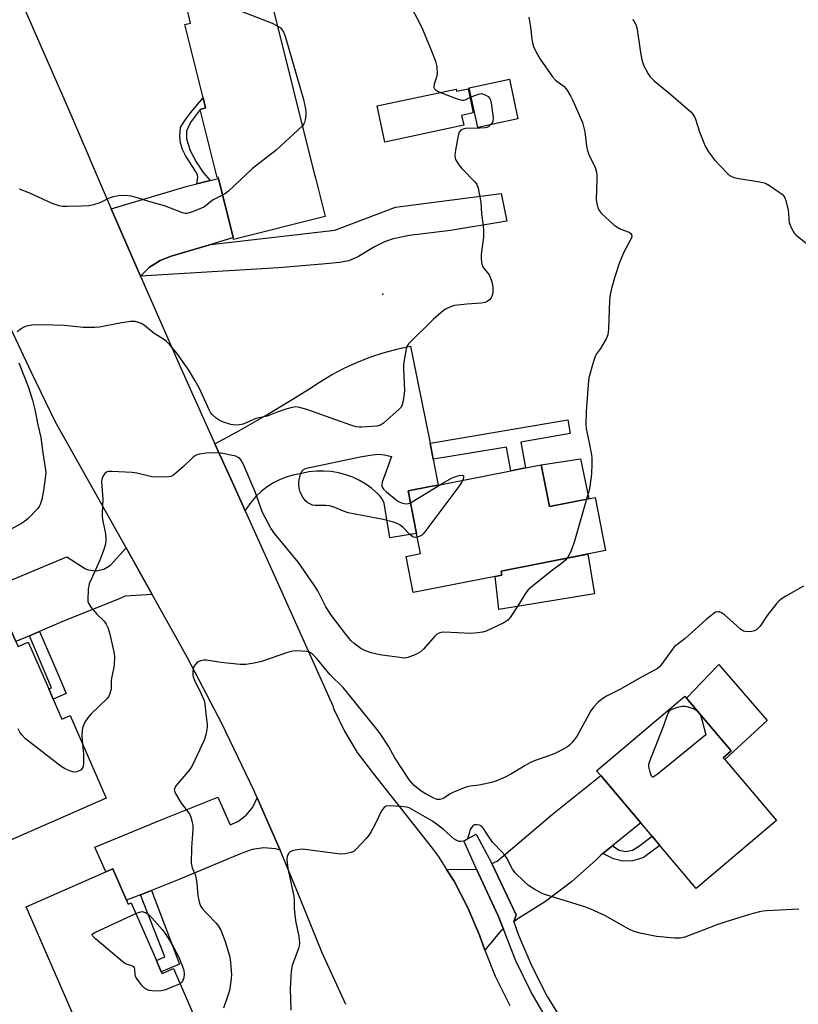
# Model space of a CAD drawing. Units: inches. Extents: x 1327760 to 1333760, y 505447 to 509447.
# Drawn here: x 1330321 to 1330561, y 508885 to 509189 of the extents above; entities that cross this region are included whole.
import ezdxf

# ---------------------------------------------------------------- set-up
doc = ezdxf.new("R2010")
doc.units = ezdxf.units.IN
doc.header["$MEASUREMENT"] = 0
for name, color, linetype in [('BLDG-Footprint', 5, 'Continuous'), ('CULTRL-Pad', 6, 'Continuous'), ('ELEV-Spot Elevation', 7, 'Continuous'), ('TRANS-Driveway', 251, 'Continuous'), ('TRANS-Non Street Sidewalk', 7, 'Continuous'), ('TRANS-Road', 130, 'Continuous'), ('TRANS-Street Sidewalk', 7, 'Continuous'), ('Undefined', 1, 'Continuous')]:
    doc.layers.add(name, color=color, linetype=linetype)

msp = doc.modelspace()

# ---------------------------------------------------------------- linework, layer by layer
at = {"layer": 'BLDG-Footprint'}
for points, elevation in [([(1330387.42, 509197.42), (1330388.89, 509191.57), (1330398.37, 509193.94), (1330411.61, 509141.11), (1330411.84, 509140.19), (1330414.85, 509128.21), (1330386.6, 509121.13), (1330386.45, 509121.71), (1330381.88, 509139.97), (1330381.79, 509140.33), (1330381.52, 509140.27), (1330376.24, 509161.31), (1330377.94, 509161.73), (1330377.15, 509164.88), (1330371.49, 509187.47), (1330373.31, 509187.93), (1330371.9, 509193.53)], 276.16), ([(1330474.42, 509158.38), (1330461.97, 509155.73), (1330459.37, 509167.95), (1330471.82, 509170.6)], 273.45), ([(1330459, 509167.67), (1330460.58, 509160.21), (1330457, 509159.45), (1330457.65, 509156.38), (1330433.25, 509151.2), (1330430.89, 509162.36), (1330455.28, 509167.54), (1330455.42, 509166.91)], 274.28), ([(1330481.63, 509051.59), (1330484.16, 509038.68), (1330498.27, 509041.46), (1330501.49, 509025.09), (1330482.17, 509021.29), (1330469.19, 509018.73), (1330469.44, 509017.49), (1330467.42, 509017.09), (1330442.09, 509012.11), (1330439.89, 509023.28), (1330444.31, 509024.15), (1330443.09, 509030.36), (1330440.51, 509043.5), (1330447.3, 509044.83), (1330449.8, 509045.33), (1330472.19, 509049.73), (1330476.79, 509050.64)], 273.03), ([(1330319.35, 508996.99), (1330320.01, 508995.48), (1330323.18, 508996.86), (1330329.49, 508982.39), (1330330.86, 508979.25), (1330333.56, 508973.06), (1330336.08, 508974.16), (1330347.21, 508948.62), (1330315.09, 508934.61), (1330314.85, 508935.17), (1330307.89, 508951.13), (1330288.72, 508995.08), (1330314.17, 509006.18), (1330315.15, 509006.61)], 271.29), ([(1330554.26, 508941.75), (1330529.5, 508920.77), (1330518.25, 508934.05), (1330515.83, 508936.9), (1330512.33, 508941.03), (1330499.97, 508955.62), (1330498.7, 508957.11), (1330525.94, 508980.19), (1330526.5, 508979.53), (1330540.31, 508963.23), (1330537.84, 508961.13), (1330538.3, 508960.58)], 269.37), ([(1330353.52, 508917.16), (1330354.05, 508915.96), (1330354.95, 508916.36), (1330362.72, 508898.56), (1330364.25, 508895.07), (1330364.48, 508894.52), (1330367.97, 508896.05), (1330379.36, 508869.96), (1330350.45, 508857.34), (1330349.25, 508860.08), (1330336.9, 508854.69), (1330329.92, 508870.66), (1330342.01, 508875.94), (1330339.9, 508880.77), (1330337.9, 508879.9), (1330322.5, 508915.16), (1330347.11, 508925.91), (1330349.29, 508926.86)], 270.59)]:
    msp.add_lwpolyline(points, close=True, dxfattribs=dict(at, elevation=elevation))
at = {"layer": 'CULTRL-Pad'}
for points in [[(1330496.3, 509041.07), (1330484.16, 509038.68), (1330481.63, 509051.59), (1330493.73, 509053.44)], [(1330498.02, 509011.77), (1330468.54, 509006.91), (1330468.33, 509008.84), (1330467.42, 509017.09), (1330469.44, 509017.49), (1330469.19, 509018.73), (1330482.16, 509021.29), (1330496.04, 509024.01)], [(1330551.35, 508972.62), (1330538.3, 508960.58), (1330537.84, 508961.13), (1330540.31, 508963.23), (1330526.5, 508979.52), (1330535.91, 508989.41), (1330536.42, 508989.94), (1330536.94, 508989.34)]]:
    msp.add_lwpolyline(points, close=True, dxfattribs=at)
at = {"layer": 'ELEV-Spot Elevation'}
msp.add_point((1330432.72, 509104.27, 274.87), dxfattribs=at)
at = {"layer": 'TRANS-Driveway'}
for points in [[(1330379.51, 509119.63), (1330367.3, 509115.99), (1330363.95, 509114.67), (1330360.65, 509112.57), (1330357.84, 509109.84), (1330350.51, 509126.61), (1330348.79, 509130.62), (1330371.97, 509137.47), (1330375.25, 509138.29), (1330379.31, 509139.32), (1330381.88, 509139.97), (1330386.45, 509121.71), (1330385.61, 509121.46), (1330384.57, 509121.15)], [(1330357.84, 509109.84), (1330360.65, 509112.57), (1330363.95, 509114.67), (1330367.3, 509115.99), (1330379.51, 509119.63), (1330417.87, 509124.04), (1330436.62, 509131.14), (1330469.25, 509135.34), (1330471, 509126.81), (1330453.62, 509123.87), (1330440.9, 509122.34), (1330435.91, 509121.33), (1330433.16, 509120.41), (1330430.15, 509118.82), (1330425.15, 509115.85), (1330422.19, 509114.54), (1330419.29, 509113.98), (1330413.9, 509113.51), (1330400.44, 509112.42)], [(1330447.26, 509058.3), (1330447.61, 509056.57), (1330448.24, 509053.33), (1330449.8, 509045.33), (1330447.3, 509044.84), (1330440.51, 509043.5), (1330443.09, 509030.36), (1330434.84, 509029.02), (1330433.06, 509039.77), (1330432.55, 509040.88), (1330431.86, 509041.88), (1330431.01, 509042.74), (1330429.28, 509044.24), (1330427.41, 509045.58), (1330425.44, 509046.74), (1330423.36, 509047.72), (1330421.21, 509048.5), (1330418.99, 509049.09), (1330416.73, 509049.47), (1330414.44, 509049.64), (1330412.15, 509049.61), (1330409.87, 509049.36), (1330407.62, 509048.91), (1330405.33, 509048.52), (1330403.1, 509047.9), (1330400.94, 509047.06), (1330398.87, 509046.01), (1330396.92, 509044.77), (1330395.09, 509043.35), (1330393.42, 509041.75), (1330391.91, 509039.99), (1330390.57, 509038.1), (1330390.16, 509037.35), (1330387.14, 509044.05), (1330385.19, 509048.36), (1330382.25, 509054.88), (1330380.82, 509058.04), (1330387.49, 509061.66), (1330396.16, 509066.61), (1330404.72, 509071.76), (1330409.78, 509074.95), (1330413.16, 509077.09), (1330416.87, 509079.33), (1330420.7, 509081.36), (1330423.46, 509082.63), (1330424.64, 509083.17), (1330428.67, 509084.77), (1330432.79, 509086.13), (1330436.97, 509087.27), (1330439.21, 509087.75), (1330441.21, 509088.18), (1330442.04, 509084.06)], [(1330361.46, 509011.5), (1330353.07, 509011.03), (1330351.04, 509010.12), (1330334.27, 509003.41), (1330326.62, 509000.12), (1330323.56, 508998.8), (1330319.35, 508996.99), (1330315.15, 509006.61), (1330314.17, 509006.18), (1330311.09, 509013.16), (1330335.08, 509023.18), (1330340.84, 509019.5), (1330341.76, 509019.17), (1330344.14, 509018.87), (1330346.49, 509019.36), (1330348.55, 509020.58), (1330353.35, 509025.93)], [(1330503.69, 508934.03), (1330500.63, 508931.55), (1330499.88, 508930.94), (1330498.46, 508929.56), (1330490.93, 508922.88), (1330482.9, 508916.81), (1330474.42, 508911.39), (1330473.13, 508910.48), (1330473.85, 508912.7), (1330466.38, 508928.5), (1330468.02, 508929.17), (1330485.03, 508943.69), (1330499.97, 508955.62), (1330512.33, 508941.03)], [(1330393.9, 508948.76), (1330400.96, 508932.65), (1330399.5, 508933), (1330395.9, 508933.29), (1330392.33, 508932.8), (1330388.95, 508931.54), (1330369.43, 508923.42), (1330361.2, 508920.18), (1330357.86, 508918.87), (1330353.52, 508917.16), (1330349.29, 508926.86), (1330347.11, 508925.91), (1330343.72, 508933.59), (1330364.25, 508942.01), (1330381.73, 508949.02), (1330385.54, 508940.48), (1330387.84, 508941.49), (1330390.44, 508943.39), (1330392.5, 508945.86)], [(1330469.95, 508908.24), (1330469.13, 508907.66), (1330464.23, 508901.7), (1330463.64, 508903.18), (1330462.56, 508906.35), (1330458.98, 508914.85), (1330454.7, 508923.02), (1330452.35, 508926.69), (1330461.61, 508926.76), (1330468.33, 508912.33)]]:
    msp.add_lwpolyline(points, close=True, dxfattribs=at)
at = {"layer": 'TRANS-Non Street Sidewalk'}
for points in [[(1330379.31, 509139.32), (1330375.25, 509138.29), (1330375.49, 509140.23), (1330375.43, 509141.09), (1330374.82, 509142.21), (1330371.82, 509146.86), (1330370.78, 509148.9), (1330370.23, 509151), (1330369.94, 509153.17), (1330370.2, 509155.7), (1330371.32, 509157.55), (1330373.25, 509160.19), (1330377.15, 509164.88), (1330377.94, 509161.73), (1330376.24, 509161.31), (1330373.46, 509157.58), (1330372.51, 509155.78), (1330372.07, 509154.53), (1330372.06, 509152.17), (1330373.19, 509148.58), (1330375.04, 509145.11), (1330377.23, 509141.83)], [(1330448.24, 509053.33), (1330447.61, 509056.57), (1330447.26, 509058.3), (1330449.77, 509058.72), (1330489.78, 509065.5), (1330490.52, 509061.24), (1330475.29, 509058.57), (1330476.79, 509050.64), (1330472.19, 509049.73), (1330470.87, 509057.07), (1330450.94, 509053.77)], [(1330323.56, 508998.8), (1330326.62, 509000.12), (1330331.94, 508987.82), (1330334.84, 508981.01), (1330330.86, 508979.25), (1330329.49, 508982.39), (1330330.29, 508982.76)], [(1330500.63, 508931.55), (1330503.69, 508934.03), (1330503.92, 508933.79), (1330505.69, 508932.66), (1330507.76, 508932.25), (1330509.83, 508932.62), (1330511.62, 508933.72), (1330515.83, 508936.9), (1330518.25, 508934.05), (1330513.54, 508930.59), (1330512.63, 508930.14), (1330509.77, 508929.28), (1330506.78, 508929.2), (1330503.88, 508929.9)], [(1330357.86, 508918.87), (1330361.2, 508920.18), (1330369.92, 508897.42), (1330364.25, 508895.07), (1330362.72, 508898.56), (1330365.36, 508899.67)]]:
    msp.add_lwpolyline(points, close=True, dxfattribs=at)
at = {"layer": 'TRANS-Road'}
for points in [[(1330421.24, 508884.96), (1330413.92, 508900.9), (1330407.32, 508917.14), (1330402.04, 508930.17), (1330400.96, 508932.65), (1330393.9, 508948.76), (1330392.87, 508951.11), (1330382.98, 508971.72), (1330372.39, 508991.97), (1330369.8, 508996.64), (1330361.46, 509011.5), (1330353.35, 509025.93), (1330331.46, 509064.9), (1330324.13, 509080.03), (1330318.52, 509092.12), (1330309.97, 509110.58), (1330308.67, 509113.58), (1330296.54, 509141.45), (1330286.53, 509164.26), (1330260.46, 509223.41)], [(1330311.97, 509214.99), (1330335.62, 509161.32), (1330348.79, 509130.62), (1330350.51, 509126.61), (1330357.84, 509109.84), (1330369.98, 509082.08), (1330380.82, 509058.04), (1330382.25, 509054.88), (1330385.19, 509048.36), (1330387.14, 509044.05), (1330390.16, 509037.35), (1330400.13, 509015.23), (1330417.19, 508977.14), (1330417.49, 508976.37), (1330420.8, 508969.38), (1330424.8, 508962.77), (1330429.46, 508956.59), (1330447.95, 508933.24), (1330449.73, 508930.78), (1330452.35, 508926.69), (1330454.7, 508923.02), (1330458.98, 508914.85), (1330462.56, 508906.35), (1330463.64, 508903.18), (1330464.23, 508901.7), (1330467.42, 508893.73), (1330471.92, 508884.61)]]:
    msp.add_lwpolyline(points, dxfattribs=at)
at = {"layer": 'TRANS-Street Sidewalk'}
msp.add_lwpolyline([(1330483.6, 508879.89), (1330478.34, 508888.99), (1330473.78, 508898.46), (1330469.95, 508908.24), (1330468.33, 508912.33), (1330461.61, 508926.76), (1330457.69, 508935.54), (1330461.55, 508937.55), (1330466.38, 508928.5), (1330473.85, 508912.7), (1330473.13, 508910.48), (1330474.59, 508906.42), (1330478.68, 508896.76), (1330483.48, 508887.42), (1330488.97, 508878.48)], dxfattribs=at)
at = {"layer": 'Undefined'}
for p, q in [((1330459.58, 509164.95, 274), (1330459.97, 509165.13, 274)), ((1330441.22, 509039.87, 274), (1330450.44, 509045.45, 274))]:
    msp.add_line(p, q, dxfattribs=at)
for points, elevation in [([(1330388.97, 509191.59), (1330398.49, 509187.89), (1330400.08, 509187.14)], 276), ([(1330440.9, 509193.74), (1330444.08, 509187.85), (1330444.95, 509186.02), (1330447.44, 509180.13), (1330448.9, 509176.19), (1330449.36, 509174.47), (1330449.43, 509172.41), (1330449.26, 509171.25), (1330448.51, 509169.05), (1330448.43, 509168.51), (1330448.47, 509168.07), (1330448.62, 509167.67), (1330448.91, 509167.32), (1330449.59, 509166.9), (1330450.5, 509166.52)], 274), ([(1330477.8, 509189.81), (1330478.3, 509186.7), (1330478.79, 509182.26), (1330479.19, 509180.7), (1330479.83, 509179.37), (1330481.29, 509176.8), (1330485.04, 509171.31), (1330485.98, 509170.27), (1330488.66, 509168.33), (1330489.23, 509167.7), (1330489.72, 509167), (1330490.75, 509165.28), (1330491.41, 509164), (1330494.32, 509157.23), (1330495.04, 509154.33), (1330495.62, 509149.94), (1330495.91, 509148.52), (1330496.63, 509146.7), (1330498, 509144.11), (1330498.38, 509143.04), (1330498.66, 509141.94), (1330498.75, 509141.1), (1330498.78, 509139.67), (1330498.58, 509133.41), (1330498.73, 509132.28), (1330499.12, 509130.92), (1330499.59, 509130.02), (1330500.22, 509129.2), (1330504.05, 509125.66), (1330504.98, 509125.01), (1330506.23, 509124.34), (1330508.73, 509123.36), (1330509.29, 509122.96), (1330509.52, 509122.63), (1330509.57, 509122), (1330509.31, 509121.27), (1330507.08, 509117.24), (1330505.74, 509114.06), (1330504.23, 509109.3), (1330503.3, 509106.03), (1330502.92, 509104.11), (1330502.69, 509102.44), (1330502.37, 509093.47), (1330502.16, 509091.72), (1330501.74, 509090.68), (1330500.63, 509088.69), (1330499.88, 509087.48), (1330498.69, 509085.81), (1330498.27, 509085.06), (1330497.62, 509083.16), (1330496.31, 509078.45), (1330496.06, 509076.22), (1330495.45, 509068.16), (1330495.33, 509064.17), (1330495.5, 509062.73), (1330496.43, 509058.37), (1330497.12, 509054.68), (1330497.24, 509053.61), (1330497.26, 509051.93), (1330497.08, 509048.68), (1330496.62, 509044.84), (1330496.37, 509043.7), (1330495.56, 509040.92)], 272), ([(1330509.79, 509189.06), (1330510.34, 509188.4), (1330510.76, 509187.66), (1330511.07, 509186.86), (1330511.27, 509186.01), (1330512.27, 509178.88), (1330512.72, 509176.62), (1330513.32, 509174.7), (1330514.63, 509172.23), (1330515.28, 509171.33), (1330516.47, 509170.15), (1330521.67, 509165.86), (1330526.97, 509161.31), (1330527.79, 509160.55), (1330528.31, 509159.93), (1330528.92, 509159.04), (1330529.29, 509158.3), (1330530.49, 509154.38), (1330532.2, 509149.91), (1330533.25, 509148.2), (1330535.15, 509145.68), (1330539.02, 509141.6), (1330539.69, 509141.03), (1330540.41, 509140.59), (1330541.19, 509140.27), (1330542.04, 509140.06), (1330549.11, 509138.97), (1330550.83, 509138.55), (1330552.11, 509137.83), (1330555.06, 509135.79), (1330556, 509135.08), (1330556.58, 509134.46), (1330556.85, 509133.97), (1330557.14, 509133.16), (1330557.78, 509130.59), (1330557.96, 509129.44), (1330558.08, 509127.19), (1330558.23, 509126.36), (1330558.74, 509125.01), (1330559.38, 509123.71), (1330559.84, 509122.99), (1330560.24, 509122.56), (1330563.94, 509119.58)], 270), ([(1330400.08, 509187.14), (1330400.94, 509186.54), (1330401.46, 509185.99), (1330401.96, 509185.14), (1330402.47, 509183.93), (1330408.19, 509164.34), (1330408.76, 509161.45), (1330408.89, 509160.29), (1330408.88, 509159.45), (1330408.73, 509158.07), (1330408.53, 509157.29), (1330408.29, 509156.81), (1330407.82, 509156.23)], 276), ([(1330450.5, 509166.52), (1330455.68, 509164.59), (1330457.04, 509164.19), (1330457.58, 509164.16), (1330458.12, 509164.28), (1330459.58, 509164.95)], 274), ([(1330459.97, 509165.13), (1330462.19, 509165.99), (1330462.73, 509166.13), (1330463.27, 509166.16), (1330463.77, 509166.04), (1330464.5, 509165.69), (1330465.17, 509165.23), (1330465.7, 509164.66), (1330465.93, 509164.17), (1330466.13, 509163.35), (1330466.76, 509158.71), (1330466.68, 509157.62), (1330466.45, 509157.14), (1330466.02, 509156.59)], 274), ([(1330466.02, 509156.59), (1330465.28, 509155.95), (1330464.78, 509155.72), (1330464.24, 509155.59), (1330462.5, 509155.45), (1330458.16, 509155.4), (1330457.38, 509155.23), (1330456.75, 509154.84), (1330456.29, 509154.25), (1330455.95, 509153.2), (1330455.1, 509148.66), (1330454.93, 509147.05), (1330455, 509146.27), (1330455.16, 509145.78), (1330456.13, 509144.15), (1330457.06, 509143.05), (1330461.22, 509138.8), (1330461.71, 509138.09), (1330462.1, 509137.01), (1330462.93, 509132.67), (1330463.14, 509129.07), (1330463.7, 509125.32), (1330463.81, 509124.15), (1330463.76, 509121.8), (1330463.06, 509116.64), (1330463.04, 509115.47), (1330463.15, 509114.01), (1330463.32, 509113.17), (1330463.54, 509112.66), (1330464.03, 509111.96), (1330465.47, 509110.25), (1330465.87, 509109.49), (1330466.28, 509108.4), (1330466.58, 509107.27), (1330466.7, 509106.09), (1330466.67, 509104.91), (1330466.42, 509103.85), (1330466.09, 509103.14), (1330465.6, 509102.53), (1330464.92, 509102.03), (1330464.14, 509101.68), (1330463.01, 509101.48), (1330458.62, 509101.18), (1330454.85, 509100.78), (1330453.53, 509100.38), (1330452.08, 509099.66), (1330450.67, 509098.62), (1330448.2, 509096.48), (1330440.65, 509088.9), (1330440.14, 509088.14), (1330439.86, 509087.33), (1330439.04, 509082.66), (1330439.01, 509081.19), (1330439.33, 509074.4), (1330439.08, 509072.08), (1330438.68, 509070.11), (1330438.31, 509069.37), (1330437.75, 509068.72), (1330432.87, 509064.41), (1330431.91, 509063.81), (1330430.83, 509063.55), (1330426.2, 509063.23), (1330425.34, 509063.22), (1330424.49, 509063.31), (1330422.81, 509063.81), (1330409.18, 509068.63), (1330406.91, 509069.29), (1330405.77, 509069.45), (1330404.64, 509069.3), (1330402.69, 509068.74), (1330399.99, 509067.82), (1330396.99, 509066.64), (1330393.46, 509065.88), (1330389.5, 509064.12), (1330388.44, 509063.92), (1330387.36, 509063.86), (1330386.55, 509063.89), (1330385.7, 509064.06), (1330383.18, 509064.87), (1330382.11, 509065.35), (1330381.2, 509065.99), (1330379.95, 509067.14), (1330379.47, 509067.76), (1330379.14, 509068.35), (1330375.93, 509075.3), (1330374.76, 509077.51), (1330372.73, 509080.76), (1330369.03, 509086.08), (1330366.92, 509088.59), (1330365.88, 509089.64), (1330364.92, 509090.32), (1330362.06, 509092.08), (1330359.06, 509094.55), (1330358.07, 509095.17), (1330357.26, 509095.49), (1330356.15, 509095.79), (1330355.58, 509095.86), (1330354.71, 509095.83), (1330351.48, 509095.29), (1330345.19, 509094.08), (1330343.73, 509093.93), (1330340.15, 509094.01), (1330334.4, 509094.57), (1330327.44, 509094.81), (1330324.27, 509094.68), (1330322.61, 509094.42), (1330321.84, 509094.09), (1330321.12, 509093.63), (1330319.75, 509092.59)], 274), ([(1330407.82, 509156.23), (1330399.68, 509148.74), (1330392.39, 509143.01), (1330385.05, 509136.1), (1330384.13, 509135.37), (1330383.16, 509134.84)], 276), ([(1330383.16, 509134.84), (1330380.24, 509133.38), (1330379.43, 509132.76), (1330378.13, 509131.58), (1330377.44, 509131.13), (1330373.85, 509129.66), (1330372.18, 509129.18), (1330371.63, 509129.19), (1330370.8, 509129.38), (1330365.27, 509131.52), (1330360.41, 509132.84), (1330356.53, 509134.14), (1330354.89, 509134.51), (1330353.25, 509134.73), (1330351.03, 509134.63), (1330349.42, 509134.35), (1330348.19, 509133.87), (1330345.25, 509132.48), (1330343.31, 509131.87), (1330341.89, 509131.54), (1330339.58, 509131.4), (1330335.22, 509131.3), (1330333.78, 509131.34), (1330332.67, 509131.55), (1330330.51, 509132.27), (1330323.69, 509135.44), (1330320.43, 509136.7)], 276), ([(1330320.2, 509083.01), (1330323.15, 509075.8), (1330324.52, 509071.58), (1330325.18, 509068.69), (1330326.08, 509063.88), (1330327.08, 509059.99), (1330327.7, 509055.23), (1330328.42, 509050.6), (1330328.54, 509049.24), (1330328.41, 509047.48), (1330327.91, 509043.67), (1330327.32, 509040.88), (1330326.82, 509039.28), (1330326.5, 509038.69), (1330325.97, 509038), (1330323.18, 509035.01), (1330322.04, 509034.1), (1330321.07, 509033.47), (1330317.48, 509031.55)], 274), ([(1330489.59, 509022.75), (1330489.12, 509022.18), (1330488.28, 509021.4), (1330484.72, 509018.72), (1330478.9, 509014.14), (1330477.56, 509012.99), (1330476.85, 509012.08), (1330474.42, 509008.04), (1330472.02, 509004.45), (1330471.27, 509003.61), (1330470.03, 509002.83), (1330464.62, 509000.27), (1330463.48, 508999.94), (1330462.02, 508999.67), (1330459.97, 508999.55), (1330451.54, 508999.9), (1330450.74, 508999.86), (1330450.25, 508999.74), (1330449.39, 508999.28), (1330448.74, 508998.7), (1330445.19, 508994.68), (1330444.35, 508993.86), (1330443.63, 508993.38), (1330442.84, 508992.99), (1330440.38, 508992.06), (1330439.54, 508991.92), (1330438.69, 508991.95), (1330431.77, 508992.92), (1330429.04, 508993.56), (1330427.13, 508994.21), (1330425.9, 508994.9), (1330423.86, 508996.39), (1330422.84, 508997.38), (1330421.19, 508999.37), (1330416.85, 509005.05), (1330415.07, 509007.69), (1330412.57, 509012.67), (1330411.48, 509014.42), (1330406.58, 509021.39), (1330399.33, 509030.27), (1330398.09, 509031.98), (1330395.56, 509036.81), (1330393.23, 509043.28), (1330389.64, 509051.63), (1330388.83, 509053.15), (1330388.47, 509053.56), (1330388.03, 509053.88), (1330387.31, 509054.21), (1330386.29, 509054.5), (1330383.21, 509055.1), (1330381.81, 509055.3), (1330378.07, 509055.15), (1330376.09, 509054.9), (1330375.03, 509054.51), (1330374.1, 509053.93), (1330371.06, 509051.07), (1330368, 509048.39), (1330367.28, 509047.99), (1330366.48, 509047.82), (1330363.63, 509047.78), (1330361.34, 509047.89), (1330356.71, 509049), (1330355.24, 509049.21), (1330348.95, 509049.5), (1330348.09, 509049.48), (1330347.55, 509049.38), (1330346.93, 509048.98), (1330346.32, 509048.14), (1330345.88, 509047.16), (1330345.75, 509046.33), (1330346.24, 509041.02), (1330345.99, 509036.69), (1330346.01, 509035.59), (1330346.19, 509034.21), (1330347.04, 509030.24), (1330347.12, 509028.52), (1330347.03, 509027.1), (1330346.54, 509025.42), (1330345.31, 509022.12), (1330342.54, 509016.21), (1330341.98, 509014.84), (1330341.69, 509013.14), (1330341.55, 509009.94), (1330341.61, 509009.39), (1330341.77, 509008.87), (1330342.51, 509007.68), (1330344.33, 509005.44), (1330346.6, 509003.27), (1330347.24, 509002.37), (1330347.74, 509001.39), (1330348.25, 508999.68), (1330349.6, 508993.83), (1330349.75, 508992.37), (1330349.7, 508989.73), (1330349.53, 508988.58), (1330348.85, 508985.75), (1330348.76, 508985), (1330348.74, 508982.27), (1330348.28, 508980.7), (1330347.92, 508979.97), (1330347.43, 508979.3), (1330342.58, 508974.75), (1330341.52, 508973.49), (1330340.61, 508972.14), (1330339.97, 508970.68), (1330339.77, 508969.63), (1330339.72, 508967.96), (1330339.93, 508965.32)], 272), ([(1330443.32, 509029.21), (1330442.62, 509029.13), (1330441.93, 509029.37), (1330441.04, 509030.08), (1330438.94, 509032.21), (1330438.05, 509032.98), (1330437.31, 509033.39), (1330435.94, 509033.87), (1330432.82, 509034.69), (1330421.93, 509036.77), (1330420.55, 509037.24), (1330417.33, 509038.59), (1330416.24, 509038.94), (1330415.11, 509039.06), (1330411.77, 509038.98), (1330411, 509039.1), (1330410.49, 509039.3), (1330409.53, 509039.88), (1330408.68, 509040.6), (1330408, 509041.55), (1330407.17, 509043.11), (1330406.9, 509043.91), (1330406.73, 509045.25), (1330406.76, 509046.3), (1330406.93, 509047.32), (1330407.28, 509048.64), (1330407.7, 509049.58), (1330408.16, 509050.08), (1330409.12, 509050.5), (1330425.64, 509053.99), (1330429.38, 509054.67), (1330431.39, 509054.89), (1330433.21, 509054.61), (1330435.35, 509054.1), (1330432.5, 509046.2), (1330432.33, 509045.41), (1330432.36, 509044.92), (1330432.44, 509044.69), (1330432.93, 509044.06), (1330433.79, 509043.27), (1330436.79, 509040.77), (1330437.77, 509040.11), (1330438.78, 509039.73), (1330439.84, 509039.55), (1330440.62, 509039.63), (1330441.22, 509039.87)], 274), ([(1330450.44, 509045.45), (1330453.84, 509047.46), (1330454.89, 509047.9), (1330456.21, 509048.28), (1330457.05, 509048.37), (1330457.38, 509048.3), (1330457.6, 509048.13), (1330457.64, 509047.59), (1330457.37, 509046.82)], 274), ([(1330457.37, 509046.82), (1330457, 509046.15), (1330456.11, 509044.91), (1330445.7, 509030.9), (1330445.11, 509030.23), (1330444.59, 509029.8), (1330443.88, 509029.4), (1330443.32, 509029.21)], 274), ([(1330495.56, 509040.92), (1330491.9, 509027.99), (1330490.93, 509025.34), (1330490.08, 509023.56), (1330489.59, 509022.75)], 272), ([(1330562.64, 509014.15), (1330557.17, 509011.06), (1330555.67, 509010.1), (1330555.01, 509009.51), (1330554.42, 509008.84), (1330551.43, 509005.09), (1330550.72, 509004.12), (1330549.66, 509002.37), (1330549.16, 509001.68), (1330548.17, 509000.72), (1330547.46, 509000.32), (1330546.61, 509000.12), (1330545.44, 509000.01), (1330544.6, 509000.07), (1330544.09, 509000.25), (1330543.19, 509000.87), (1330539.98, 509003.77), (1330538.19, 509005.26), (1330537.28, 509005.92), (1330536.57, 509006.22), (1330536.13, 509006.22), (1330535.47, 509006.04), (1330534.98, 509005.76), (1330532.47, 509003.68), (1330526.03, 508997.95), (1330523.45, 508996.05), (1330522.81, 508995.49), (1330522.1, 508994.64), (1330518.94, 508990.2), (1330518.19, 508989.29), (1330517.55, 508988.72), (1330516.6, 508988.13), (1330512.55, 508986), (1330505.91, 508982.19), (1330501.78, 508980.13), (1330500.35, 508979.18), (1330499.21, 508978.27), (1330497.75, 508976.79), (1330496.88, 508975.63), (1330492.72, 508967.88), (1330491.11, 508965.89), (1330490.32, 508965.07), (1330489.7, 508964.54), (1330488.11, 508963.54), (1330485.78, 508962.5), (1330483.67, 508961.63), (1330479.71, 508960.25), (1330478.11, 508959.6), (1330476.65, 508958.79), (1330473.49, 508956.76), (1330472.26, 508956.06), (1330470.48, 508955.15), (1330467.57, 508953.91), (1330466.19, 508953.46), (1330463.86, 508952.94), (1330462.4, 508952.7), (1330459.63, 508952.42), (1330458.33, 508952.1), (1330454.3, 508950.41), (1330453.26, 508949.85), (1330451.69, 508948.75), (1330451, 508948.41), (1330450.29, 508948.22), (1330449.48, 508948.26), (1330448.39, 508948.63), (1330446.28, 508949.78), (1330444.55, 508950.86), (1330442.36, 508952.58), (1330441.59, 508953.37), (1330440.88, 508954.26), (1330436.36, 508961.08), (1330434.5, 508964.47), (1330432.67, 508967.43), (1330431.86, 508968.63), (1330430.83, 508969.96), (1330420.45, 508982.78), (1330416.44, 508986.74), (1330412.23, 508991.89), (1330410.95, 508993.13), (1330410.01, 508993.76), (1330409.22, 508993.97), (1330407.79, 508994.07), (1330405.48, 508994.1), (1330404.34, 508993.97), (1330402.95, 508993.56), (1330395.23, 508990.83), (1330392.97, 508990.31), (1330390.4, 508989.88), (1330388.64, 508989.91), (1330382.69, 508990.51), (1330378.23, 508991.26), (1330377.41, 508991.23), (1330376.34, 508991.05), (1330375.61, 508990.79), (1330375.19, 508990.49), (1330374.55, 508989.61), (1330374.1, 508988.59), (1330373.95, 508987.77), (1330374, 508986.65), (1330374.1, 508986.1), (1330374.4, 508985.33), (1330376.72, 508980.72), (1330377.47, 508978.85), (1330377.69, 508977.73), (1330377.96, 508974.71), (1330378.39, 508971.53), (1330378.44, 508970.71), (1330378.36, 508969.88), (1330377.98, 508968.23), (1330377.45, 508966.61), (1330373.93, 508958.82), (1330372.96, 508957.41), (1330368.82, 508952.54), (1330368.39, 508951.85), (1330368.26, 508951.14), (1330368.39, 508950.64), (1330368.74, 508949.88), (1330370.39, 508947.08), (1330372.95, 508943.82), (1330373.4, 508942.82), (1330373.71, 508941.72), (1330373.96, 508940.27), (1330374.03, 508939.11), (1330373.55, 508933.32), (1330373.51, 508928.55), (1330373.81, 508927.19), (1330374.7, 508925.15), (1330375.07, 508923.81), (1330375.26, 508922.38), (1330375.51, 508918.51), (1330376.02, 508916.27), (1330376.44, 508915.23), (1330376.93, 508914.53), (1330378.29, 508913.04), (1330381.21, 508910.09), (1330381.89, 508909.18), (1330382.6, 508907.9), (1330383.97, 508904.43), (1330385.39, 508899.72), (1330385.64, 508897.98), (1330385.91, 508894.17), (1330385.75, 508892.17), (1330385.29, 508889.34), (1330384.62, 508887.11), (1330383.45, 508883.81)], 270), ([(1330339.93, 508965.32), (1330340.19, 508962.29), (1330340.24, 508960.84), (1330340.18, 508959.14), (1330339.97, 508958.1), (1330339.75, 508957.72), (1330339.37, 508957.36), (1330338.91, 508957.08), (1330338.14, 508956.79), (1330337.33, 508956.73), (1330336.23, 508957.01), (1330334.34, 508957.8), (1330333.33, 508958.4), (1330322.33, 508967.01), (1330321.16, 508968.19), (1330320.52, 508969.08), (1330320.05, 508970.11)], 272), ([(1330370.03, 508891.32), (1330367.97, 508890.55), (1330365.5, 508889.48), (1330364.21, 508889.14), (1330363.08, 508889.08), (1330361.33, 508889.18), (1330360.48, 508889.3), (1330359.7, 508889.55), (1330359.05, 508890.05), (1330358.47, 508890.67), (1330357.19, 508892.26), (1330356.53, 508893.2), (1330356.29, 508893.69), (1330356.16, 508894.18), (1330356.11, 508895.9), (1330355.99, 508896.28), (1330355.79, 508896.55), (1330355.19, 508896.88), (1330353.44, 508897.41), (1330352.47, 508898.01), (1330343.88, 508905.28), (1330342.99, 508906.21), (1330342.89, 508906.55), (1330342.95, 508906.7), (1330343.7, 508907.24), (1330356.39, 508913.05)], 272), ([(1330356.39, 508913.05), (1330357.53, 508913.51), (1330358.33, 508913.64), (1330359.3, 508913.37), (1330360.21, 508912.81), (1330361.45, 508911.6), (1330364.54, 508908.1), (1330365.41, 508906.9), (1330366.84, 508904.65), (1330368.02, 508902.66), (1330369.64, 508899.54), (1330370.64, 508897.17), (1330371.19, 508895.56), (1330371.31, 508894.43), (1330371.2, 508893.2), (1330370.81, 508892.19), (1330370.48, 508891.74), (1330370.03, 508891.32)], 272)]:
    msp.add_lwpolyline(points, dxfattribs=dict(at, elevation=elevation))
at = {"layer": 'Undefined', "elevation": 270}
msp.add_lwpolyline([(1330516.12, 508955.19), (1330515.96, 508955.2), (1330515.69, 508955.44), (1330515.24, 508956.65), (1330514.88, 508958.38), (1330514.86, 508958.96), (1330514.96, 508959.52), (1330515.42, 508960.91), (1330519.48, 508971.06), (1330520.55, 508974.35), (1330520.98, 508975.34), (1330521.49, 508975.91), (1330522.2, 508976.28), (1330524.08, 508976.9), (1330525.18, 508977.11), (1330526.01, 508977.06), (1330526.85, 508976.86), (1330528.49, 508976.3), (1330529.5, 508975.79), (1330530.34, 508975), (1330530.9, 508973.99), (1330531.33, 508972.58), (1330532.42, 508968.25), (1330517.4, 508955.97), (1330516.52, 508955.34)], close=True, dxfattribs=at)
at = {"layer": 'Undefined'}
msp.add_polyline3d([(1330561.14, 508914.39, 268), (1330551.27, 508913.88, 268), (1330550.11, 508913.76, 268), (1330549, 508913.54, 268), (1330545.97, 508912.74, 268), (1330538.3, 508910.43, 268), (1330535.88, 508909.58, 268), (1330531.58, 508907.87, 268), (1330525.99, 508905.79, 268), (1330524.54, 508905.49, 268), (1330522.75, 508905.41, 268), (1330517.16, 508905.94, 268), (1330512.58, 508906.89, 268), (1330510.6, 508907.39, 268), (1330509.27, 508907.95, 268), (1330506.96, 508909.17, 268), (1330501.43, 508912.37, 268), (1330496.94, 508914.43, 268), (1330495.02, 508915.12, 268), (1330483.28, 508918.7, 268), (1330481.92, 508919.2, 268), (1330479.65, 508920.48, 268), (1330477.7, 508921.72, 268), (1330476.19, 508923.04, 268), (1330473.5, 508925.64, 268), (1330472.7, 508926.77, 268), (1330470.95, 508930.13, 268), (1330470.34, 508931.11, 268), (1330469.57, 508932.02, 268), (1330466.67, 508935.02, 268), (1330465.62, 508936.46, 268), (1330463.76, 508939.34, 268), (1330463.05, 508940.08, 268), (1330462.57, 508940.31, 268), (1330461.76, 508940.47, 268), (1330460.98, 508940.42, 268), (1330460.56, 508940.2, 268), (1330460.07, 508939.65, 268), (1330459.69, 508938.95, 268), (1330459.4, 508938.16, 268), (1330459.06, 508936.75, 268), (1330458.71, 508936.05, 268), (1330458.32, 508935.73, 268), (1330457.58, 508935.42, 268), (1330456.77, 508935.26, 268), (1330456.23, 508935.28, 268), (1330455.53, 508935.55, 268), (1330454.64, 508936.16, 268), (1330451.29, 508939.14, 268), (1330447.99, 508941.58, 268), (1330441.57, 508945.25, 268), (1330440.8, 508945.64, 268), (1330439.99, 508945.91, 268), (1330438.28, 508946.12, 268), (1330434.78, 508946.32, 268), (1330433.71, 508946.16, 268), (1330433.08, 508945.76, 268), (1330432.55, 508945.2, 268), (1330432.24, 508944.74, 268), (1330430.2, 508940.43, 268), (1330429.12, 508938.33, 268), (1330428.5, 508937.32, 268), (1330427.57, 508936.2, 268), (1330424.55, 508933, 268), (1330423.69, 508932.25, 268), (1330422.94, 508931.88, 268), (1330421.01, 508931.43, 268), (1330419.56, 508931.37, 268), (1330409.44, 508932.75, 268), (1330407.95, 508932.89, 268), (1330407.08, 508932.86, 268), (1330405.64, 508932.63, 268), (1330404.81, 508932.42, 268), (1330404.07, 508932.12, 268), (1330403.56, 508931.59, 268), (1330403.16, 508930.63, 268), (1330403.04, 508929.82, 268), (1330403.1, 508928.66, 268), (1330403.37, 508926.93, 268), (1330405.14, 508918.42, 268), (1330405.24, 508917.37, 268), (1330405.29, 508914.67, 268), (1330405.5, 508912.59, 268), (1330405.85, 508910.25, 268), (1330406.76, 508906.09, 268), (1330406.97, 508903.9, 268), (1330406.88, 508903.07, 268), (1330406.64, 508902.23, 268), (1330404.67, 508896.99, 268), (1330404.38, 508895.25, 268), (1330404.01, 508889.9, 268), (1330404.27, 508883.18, 268)], dxfattribs=at)

doc.saveas('drawing.dxf')
